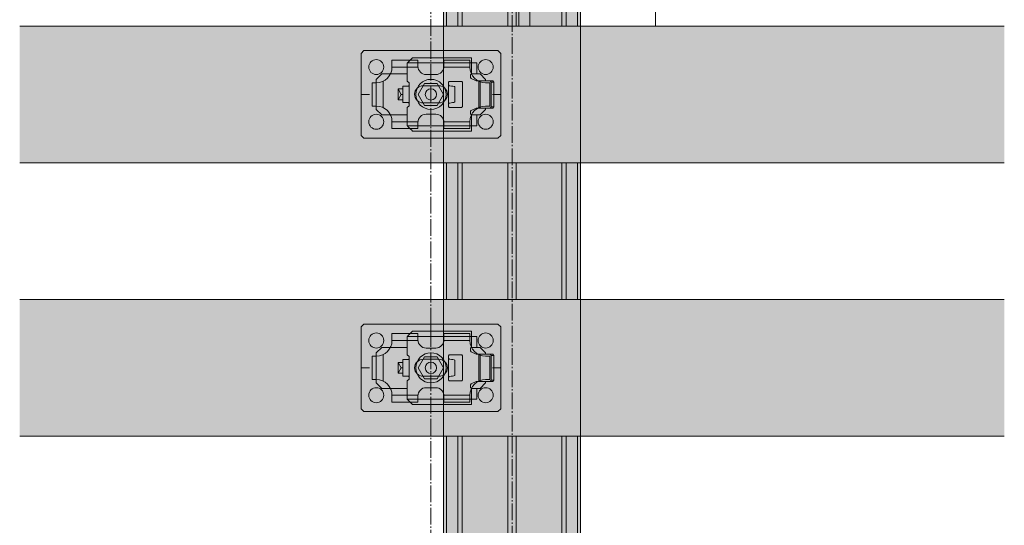
# Model space of a CAD drawing. Units: millimetres. Extents: x -2150 to 850, y 4140 to 5316.
# Drawn here: x 546 to 618, y 4327 to 4364 of the extents above; entities that cross this region are included whole.
import ezdxf

# ---------------------------------------------------------------- set-up
doc = ezdxf.new("R2010")
doc.units = ezdxf.units.MM
doc.header["$LTSCALE"] = 5.08
doc.linetypes.add('ラインタイプ-23', pattern=[1.525, 1.2, -0.15, 0.025, -0.15])
doc.layers.get('0').update_dxf_attribs({"lineweight": 0})
for name, color, linetype, lineweight in [('20130108_ルーバー（角度取付部品）', 7, 'Continuous', 0), ('Drawing1', 7, 'Continuous', 0), ('一般', 7, 'Continuous', 0)]:
    doc.layers.add(name, color=color, linetype=linetype, lineweight=lineweight)

# ---------------------------------------------------------------- blocks, each defined once
blk = doc.blocks.new('グループ-6351-1')
at = {"layer": 'Drawing1', "color": 17, "linetype": 'Continuous', "lineweight": 0}
for p, q in [((2898.17, 21852.48), (2897.48, 21851.27)), ((2902.78, 21852.48), (2898.17, 21852.48)), ((2902.78, 21837.47), (2902.78, 21852.48)), ((2897.48, 21851.27), (2897.48, 21838.67)), ((2902.78, 21848.73), (2898.17, 21848.73)), ((2902.78, 21848.97), (2926.58, 21848.97)), ((2906.78, 21848.22), (2906.03, 21848.97)), ((2906.78, 21840.97), (2906.78, 21848.97)), ((2926.58, 21848.97), (2926.58, 21840.97)), ((2926.58, 21848.97), (2927.78, 21847.77)), ((2906.78, 21848.22), (2927.33, 21848.22)), ((2927.78, 21847.77), (2927.78, 21842.17)), ((2902.78, 21841.22), (2898.17, 21841.22)), ((2906.78, 21841.72), (2906.03, 21840.97)), ((2906.78, 21841.72), (2927.33, 21841.72)), ((2926.58, 21840.97), (2927.78, 21842.17)), ((2898.17, 21837.47), (2897.48, 21838.67)), ((2902.78, 21840.97), (2926.58, 21840.97)), ((2902.78, 21837.47), (2898.17, 21837.47))]:
    blk.add_line(p, q, dxfattribs=at)
for centre, radius, start, end in [((2901.42, 21850.6), 3.75, 150, 210), ((2907.94, 21844.97), 10.46, 158.9856, 201.0144), ((2901.42, 21839.34), 3.75, 150, 210)]:
    blk.add_arc(centre, radius, start, end, dxfattribs=at)
blk = doc.blocks.new('グループ-6352-1')
at = {"color": 17, "linetype": 'Continuous', "lineweight": 0}
for p, q in [((2918.18, 21837.47), (2918.18, 21852.48)), ((2918.18, 21852.48), (2923.95, 21852.48)), ((2923.95, 21852.48), (2924.68, 21851.22)), ((2918.18, 21848.73), (2923.95, 21848.73)), ((2924.68, 21838.72), (2924.68, 21851.22)), ((2918.18, 21841.22), (2923.95, 21841.22)), ((2923.95, 21837.47), (2924.68, 21838.72)), ((2918.18, 21837.47), (2923.95, 21837.47))]:
    blk.add_line(p, q, dxfattribs=at)
for centre, radius, start, end in [((2920.7, 21850.6), 3.75, 330, 30), ((2914.6, 21844.97), 10.08, 338.1346, 21.8654), ((2920.7, 21839.34), 3.75, 330, 30)]:
    blk.add_arc(centre, radius, start, end, dxfattribs=at)
blk = doc.blocks.new('グループ-6353-1')
at = {"layer": 'Drawing1', "color": 17, "linetype": 'Continuous', "lineweight": 0}
for p, q in [((2902.78, 21837.47), (2902.78, 21852.48)), ((2902.78, 21852.48), (2904.38, 21852.48)), ((2904.38, 21852.48), (2904.38, 21837.47)), ((2904.38, 21837.47), (2902.78, 21837.47))]:
    blk.add_line(p, q, dxfattribs=at)
blk = doc.blocks.new('グループ-6354-1')
at = {"layer": 'Drawing1', "color": 17, "linetype": 'Continuous', "lineweight": 0}
for p, q in [((2904.38, 21836.47), (2904.38, 21853.47)), ((2904.38, 21853.47), (2905.98, 21853.47)), ((2905.98, 21853.47), (2905.98, 21836.47)), ((2905.98, 21836.47), (2904.38, 21836.47))]:
    blk.add_line(p, q, dxfattribs=at)
blk = doc.blocks.new('グループ-6355-1')
at = {"layer": 'Drawing1', "color": 17, "linetype": 'Continuous', "lineweight": 0}
for p, q in [((2916.58, 21852.48), (2916.58, 21837.47)), ((2918.18, 21852.48), (2916.58, 21852.48)), ((2918.18, 21837.47), (2918.18, 21852.48)), ((2916.58, 21837.47), (2918.18, 21837.47))]:
    blk.add_line(p, q, dxfattribs=at)
blk = doc.blocks.new('グループ-6356-1')
at = {"layer": 'Drawing1', "color": 17, "linetype": 'Continuous', "lineweight": 0}
for p, q in [((2914.98, 21853.47), (2914.98, 21836.47)), ((2916.58, 21853.47), (2914.98, 21853.47)), ((2916.58, 21836.47), (2916.58, 21853.47)), ((2914.98, 21836.47), (2916.58, 21836.47))]:
    blk.add_line(p, q, dxfattribs=at)
blk = doc.blocks.new('グループ-6357-1')
at = {"layer": '一般', "color": 17}
for name in ['グループ-6351-1', 'グループ-6353-1', 'グループ-6354-1', 'グループ-6356-1', 'グループ-6355-1', 'グループ-6352-1']:
    blk.add_blockref(name, (0, 0), dxfattribs=at)
blk = doc.blocks.new('グループ-6358-1')
at = {"layer": '一般', "color": 17, "linetype": 'Continuous', "lineweight": 0}
for p, q in [((2914.98, 21869.97), (2914.98, 21819.97)), ((2930.22, 21849.56), (2933.3, 21851.34)), ((2930.22, 21849.56), (2930.22, 21840.46)), ((2933.4, 21838.62), (2930.22, 21840.46))]:
    blk.add_line(p, q, dxfattribs=at)
at = {"layer": '一般', "color": 30, "linetype": 'Continuous', "lineweight": 0}
blk.add_line((2960.98, 21819.97), (2960.98, 21869.97), dxfattribs=at)
at = {"layer": '一般', "color": 4, "lineweight": 0}
for p, q in [((2938.11, 21854.11), (2933.48, 21851.44)), ((2945.99, 21849.56), (2938.11, 21854.11)), ((2945.99, 21840.46), (2945.99, 21849.56)), ((2933.48, 21838.58), (2938.11, 21835.9)), ((2938.11, 21835.9), (2945.99, 21840.46))]:
    blk.add_line(p, q, dxfattribs=at)
at = {"layer": '一般', "color": 17, "linetype": 'Continuous', "lineweight": 0, "flags": 128}
for points in [[(2910.98, 21869.97), (2910.98, 21865.22), (2910.98, 21825.22), (2910.98, 21819.97)], [(2910.98, 21869.97), (2932.02, 21869.97), (2933.48, 21869.97)], [(2933.48, 21819.97), (2932.02, 21819.97), (2910.98, 21819.97)]]:
    blk.add_lwpolyline(points, dxfattribs=at)
at = {"layer": '一般', "color": 30, "linetype": 'Continuous', "lineweight": 0, "flags": 128}
for points in [[(2960.98, 21869.97), (2935.27, 21869.97), (2933.48, 21869.97)], [(2933.48, 21819.97), (2935.27, 21819.97), (2960.98, 21819.97)]]:
    blk.add_lwpolyline(points, dxfattribs=at)
at = {"layer": '一般', "color": 17, "linetype": 'Continuous', "lineweight": 0}
for centre, radius in [((2938.11, 21844.98), 9.96), ((2938.11, 21845.01), 7.89)]:
    blk.add_circle(centre, radius, dxfattribs=at)
at = {"layer": '一般', "color": 4, "lineweight": 0}
for centre, radius in [((2938.11, 21845.01), 4.98), ((2938.11, 21844.98), 4.19)]:
    blk.add_circle(centre, radius, dxfattribs=at)
at = {"layer": '一般', "color": 4, "linetype": 'Continuous', "lineweight": 0}
for centre, radius, start, end in [((2938.11, 21845.01), 9.98, 240.6625, 117.9063), ((2938.11, 21844.98), 7.87, 233.9334, 126.0348)]:
    blk.add_arc(centre, radius, start, end, dxfattribs=at)
at = {"layer": '一般', "color": 4}
blk.add_blockref('グループ-6357-1', (0, 0), dxfattribs=at)
blk = doc.blocks.new('グループ-6362-1')
at = {"layer": '一般', "color": 4, "linetype": 'Continuous', "lineweight": 0}
for p, q in [((2883.48, 21619.97), (2883.48, 21669.97)), ((2933.48, 21619.97), (2933.48, 21669.97))]:
    blk.add_line(p, q, dxfattribs=at)
at = {"layer": '一般', "color": 2, "linetype": 'Continuous', "lineweight": 0}
for p, q in [((2884.48, 21619.97), (2884.48, 21669.97)), ((2888.73, 21619.97), (2888.73, 21669.97)), ((2890.23, 21619.97), (2890.23, 21669.97)), ((2906.98, 21619.97), (2906.98, 21669.97)), ((2909.98, 21619.97), (2909.98, 21669.97)), ((2926.73, 21619.97), (2926.73, 21669.97)), ((2928.23, 21619.97), (2928.23, 21669.97)), ((2932.48, 21619.97), (2932.48, 21669.97))]:
    blk.add_line(p, q, dxfattribs=at)
at = {"layer": '一般', "color": 17, "linetype": 'Continuous', "lineweight": 0}
for p, q in [((2883.48, 21619.97), (2883.48, 21569.97)), ((2933.48, 21619.97), (2933.48, 21569.97))]:
    blk.add_line(p, q, dxfattribs=at)
blk = doc.blocks.new('グループ-6363-1')
at = {"layer": '一般', "color": 4, "linetype": 'Continuous', "lineweight": 0}
for p, q in [((2883.48, 21719.97), (2883.48, 21769.97)), ((2933.48, 21719.97), (2933.48, 21769.97))]:
    blk.add_line(p, q, dxfattribs=at)
at = {"layer": '一般', "color": 2, "linetype": 'Continuous', "lineweight": 0}
for p, q in [((2884.48, 21719.97), (2884.48, 21769.97)), ((2888.73, 21719.97), (2888.73, 21769.97)), ((2890.23, 21719.97), (2890.23, 21769.97)), ((2906.98, 21719.97), (2906.98, 21769.97)), ((2909.98, 21719.97), (2909.98, 21769.97)), ((2926.73, 21719.97), (2926.73, 21769.97)), ((2928.23, 21719.97), (2928.23, 21769.97)), ((2932.48, 21719.97), (2932.48, 21769.97))]:
    blk.add_line(p, q, dxfattribs=at)
at = {"layer": '一般', "color": 17, "linetype": 'Continuous', "lineweight": 0}
for p, q in [((2883.48, 21719.97), (2883.48, 21669.97)), ((2933.48, 21719.97), (2933.48, 21669.97))]:
    blk.add_line(p, q, dxfattribs=at)
blk = doc.blocks.new('グループ-6364-1')
at = {"layer": '一般', "color": 4, "linetype": 'Continuous', "lineweight": 0}
for p, q in [((2883.48, 21819.97), (2883.48, 21869.97)), ((2933.48, 21819.97), (2933.48, 21869.97))]:
    blk.add_line(p, q, dxfattribs=at)
at = {"layer": '一般', "color": 2, "linetype": 'Continuous', "lineweight": 0}
for p, q in [((2884.48, 21819.97), (2884.48, 21869.97)), ((2888.73, 21819.97), (2888.73, 21869.97)), ((2890.23, 21819.97), (2890.23, 21869.97)), ((2906.98, 21819.97), (2906.98, 21869.97)), ((2909.98, 21819.97), (2909.98, 21869.97)), ((2926.73, 21819.97), (2926.73, 21869.97)), ((2928.23, 21819.97), (2928.23, 21869.97)), ((2932.48, 21819.97), (2932.48, 21869.97))]:
    blk.add_line(p, q, dxfattribs=at)
at = {"layer": '一般', "color": 17, "linetype": 'Continuous', "lineweight": 0}
for p, q in [((2883.48, 21819.97), (2883.48, 21769.97)), ((2933.48, 21819.97), (2933.48, 21769.97))]:
    blk.add_line(p, q, dxfattribs=at)
blk = doc.blocks.new('グループ-6367-1')
at = {"layer": '一般', "color": 4}
for name in ['グループ-6364-1', 'グループ-6363-1', 'グループ-6362-1']:
    blk.add_blockref(name, (0, 0), dxfattribs=at)
at = {"layer": '一般', "color": 17}
blk.add_blockref('グループ-6358-1', (0, 0), dxfattribs=at)
blk = doc.blocks.new('グループ-6384-1')
at = {"layer": '一般', "color": 2, "linetype": 'Continuous', "lineweight": 0}
for p, q in [((2854.35, 21710.97), (2853.35, 21709.97)), ((2853.35, 21709.97), (2853.35, 21694.97)), ((2853.35, 21709.97), (2853.35, 21694.97)), ((2878.85, 21710.97), (2854.35, 21710.97)), ((2878.85, 21710.97), (2903.35, 21710.97)), ((2878.85, 21707.97), (2878.85, 21710.97)), ((2903.35, 21710.97), (2904.35, 21709.97)), ((2904.35, 21709.97), (2904.35, 21694.97)), ((2904.35, 21709.97), (2904.35, 21694.97)), ((2864.6, 21707.47), (2864.6, 21704.97)), ((2874.1, 21707.47), (2864.6, 21707.47)), ((2874.1, 21704.97), (2864.6, 21704.97)), ((2874.1, 21707.47), (2874.1, 21705.22)), ((2883.6, 21707.47), (2883.6, 21705.22)), ((2883.6, 21707.47), (2893.1, 21707.47)), ((2883.6, 21704.97), (2893.1, 21704.97)), ((2893.1, 21707.47), (2893.1, 21704.97)), ((2877.1, 21702.22), (2880.6, 21702.22)), ((2858.85, 21699.22), (2857.35, 21699.22)), ((2857.35, 21699.22), (2857.35, 21690.72)), ((2861.35, 21690.15), (2861.35, 21699.79)), ((2881.73, 21698.12), (2875.98, 21698.12)), ((2896.35, 21690.15), (2896.35, 21699.79)), ((2898.85, 21699.22), (2900.35, 21699.22)), ((2900.35, 21699.22), (2900.35, 21690.72)), ((2853.35, 21679.97), (2853.35, 21694.97)), ((2856.35, 21694.97), (2853.35, 21694.97)), ((2904.35, 21694.97), (2901.35, 21694.97)), ((2904.35, 21679.97), (2904.35, 21694.97)), ((2858.85, 21690.72), (2857.35, 21690.72)), ((2881.73, 21691.87), (2875.98, 21691.87)), ((2898.85, 21690.72), (2900.35, 21690.72)), ((2877.1, 21687.72), (2880.6, 21687.72)), ((2864.6, 21682.47), (2864.6, 21684.97)), ((2874.1, 21684.97), (2864.6, 21684.97)), ((2874.1, 21682.47), (2874.1, 21684.72)), ((2883.6, 21684.97), (2893.1, 21684.97)), ((2883.6, 21682.47), (2883.6, 21684.72)), ((2893.1, 21682.47), (2893.1, 21684.97)), ((2854.35, 21678.97), (2853.35, 21679.97)), ((2874.1, 21682.47), (2864.6, 21682.47)), ((2878.85, 21678.97), (2878.85, 21681.97)), ((2883.6, 21682.47), (2893.1, 21682.47)), ((2903.35, 21678.97), (2904.35, 21679.97)), ((2878.85, 21678.97), (2854.35, 21678.97)), ((2878.85, 21678.97), (2903.35, 21678.97))]:
    blk.add_line(p, q, dxfattribs=at)
for centre, radius, start, end in [((2858.85, 21704.97), 2.75, 0, 180), ((2858.85, 21704.97), 2.75, 180, 0), ((2858.85, 21704.97), 5.75, 270, 0), ((2877.1, 21705.22), 3, 180, 270), ((2880.6, 21705.22), 3, 270, 0), ((2898.85, 21704.97), 5.75, 180, 270), ((2898.85, 21704.97), 2.75, 0, 180), ((2898.85, 21704.97), 2.75, 180, 0), ((2875.98, 21695), 3.12, 90, 270), ((2881.73, 21695), 3.12, 270, 90), ((2858.85, 21684.97), 5.75, 0, 90), ((2898.85, 21684.97), 5.75, 90, 180), ((2858.85, 21684.97), 2.75, 0, 180), ((2877.1, 21684.72), 3, 90, 180), ((2880.6, 21684.72), 3, 0, 90), ((2898.85, 21684.97), 2.75, 0, 180), ((2858.85, 21684.97), 2.75, 180, 0), ((2898.85, 21684.97), 2.75, 180, 0)]:
    blk.add_arc(centre, radius, start, end, dxfattribs=at)
blk = doc.blocks.new('グループ-6385-1')
at = {"layer": '一般', "color": 2}
blk.add_blockref('グループ-6384-1', (0, 0), dxfattribs=at)
blk = doc.blocks.new('グループ-6386-1')
at = {"layer": '20130108_ルーバー（角度取付部品）', "color": 17, "linetype": 'Continuous', "lineweight": 0}
for p, q in [((2893.62, 21706.47), (2870.21, 21706.47)), ((2893.62, 21706.47), (2893.62, 21702.43)), ((2870.92, 21691.47), (2870.92, 21698.47)), ((2885.32, 21698.46), (2885.32, 21691.54)), ((2893.62, 21683.47), (2893.62, 21687.51)), ((2893.62, 21683.47), (2870.21, 21683.47))]:
    blk.add_line(p, q, dxfattribs=at)
at = {"layer": '一般', "color": 17, "linetype": 'Continuous', "lineweight": 0}
for p, q in [((2871.85, 21708.11), (2871.26, 21707.55)), ((2872.12, 21708.37), (2871.85, 21708.11)), ((2893.62, 21708.37), (2872.12, 21708.37)), ((2893.62, 21706.47), (2893.62, 21708.37)), ((2870.65, 21706.91), (2870.12, 21706.37)), ((2870.12, 21706.37), (2870.12, 21699.95)), ((2870.67, 21706.93), (2870.65, 21706.91)), ((2871.26, 21707.55), (2870.67, 21706.93)), ((2895.62, 21706.47), (2893.62, 21706.47)), ((2895.62, 21702.47), (2895.62, 21706.47)), ((2893.32, 21701.97), (2893.34, 21702.12)), ((2893.32, 21701.28), (2893.32, 21701.97)), ((2893.33, 21701.15), (2893.32, 21701.28)), ((2893.39, 21701.02), (2893.33, 21701.15)), ((2893.34, 21702.12), (2893.4, 21702.25)), ((2893.48, 21700.91), (2893.39, 21701.02)), ((2893.4, 21702.25), (2893.49, 21702.35)), ((2893.59, 21700.83), (2893.48, 21700.91)), ((2893.49, 21702.35), (2893.62, 21702.43)), ((2895.32, 21699.97), (2893.59, 21700.83)), ((2893.62, 21702.43), (2893.72, 21702.45)), ((2893.72, 21702.45), (2893.82, 21702.47)), ((2895.62, 21702.47), (2893.82, 21702.47)), ((2868.62, 21697.97), (2870.42, 21697.97)), ((2868.62, 21697.97), (2868.62, 21691.97)), ((2870.12, 21699.95), (2870.14, 21699.78)), ((2870.14, 21699.78), (2870.23, 21699.64)), ((2870.23, 21699.64), (2870.36, 21699.52)), ((2870.36, 21699.52), (2870.67, 21699.4)), ((2870.52, 21697.99), (2870.42, 21697.97)), ((2870.62, 21698.01), (2870.52, 21697.99)), ((2870.74, 21698.09), (2870.62, 21698.01)), ((2870.67, 21699.4), (2870.8, 21699.29)), ((2870.83, 21698.2), (2870.74, 21698.09)), ((2870.8, 21699.29), (2870.89, 21699.14)), ((2870.89, 21698.33), (2870.83, 21698.2)), ((2870.89, 21699.14), (2870.92, 21698.97)), ((2870.92, 21698.47), (2870.89, 21698.33)), ((2870.92, 21698.97), (2870.92, 21698.47)), ((2885.32, 21699.42), (2885.33, 21699.52)), ((2885.32, 21698.46), (2885.32, 21699.42)), ((2885.33, 21698.36), (2885.32, 21698.46)), ((2885.33, 21699.52), (2885.37, 21699.6)), ((2885.38, 21698.27), (2885.33, 21698.36)), ((2885.37, 21699.6), (2885.44, 21699.67)), ((2885.45, 21698.2), (2885.38, 21698.27)), ((2885.44, 21699.67), (2885.52, 21699.71)), ((2885.54, 21698.16), (2885.45, 21698.2)), ((2885.52, 21699.71), (2885.62, 21699.72)), ((2885.62, 21698.15), (2885.54, 21698.16)), ((2885.62, 21699.72), (2890.02, 21699.72)), ((2885.79, 21698.12), (2885.62, 21698.15)), ((2886.38, 21698.04), (2885.79, 21698.12)), ((2886.84, 21697.97), (2886.38, 21698.04)), ((2887.28, 21697.88), (2886.84, 21697.97)), ((2887.52, 21697.81), (2887.28, 21697.88)), ((2887.62, 21697.72), (2887.52, 21697.81)), ((2887.62, 21697.72), (2887.62, 21697.72)), ((2887.62, 21692.23), (2887.62, 21697.72)), ((2890.02, 21699.72), (2890.11, 21699.71)), ((2890.11, 21699.71), (2890.19, 21699.67)), ((2890.19, 21699.67), (2890.26, 21699.6)), ((2890.26, 21699.6), (2890.3, 21699.52)), ((2890.3, 21699.52), (2890.32, 21699.42)), ((2890.32, 21699.42), (2890.32, 21690.52)), ((2895.32, 21699.97), (2901.51, 21699.97)), ((2896.79, 21699.97), (2896.79, 21689.97)), ((2900.45, 21699.97), (2900.81, 21699.47)), ((2901.86, 21699.47), (2900.81, 21699.47)), ((2900.81, 21699.47), (2900.81, 21690.47)), ((2901.86, 21699.47), (2901.51, 21699.97)), ((2901.86, 21690.47), (2901.86, 21699.47)), ((2868.62, 21691.97), (2870.42, 21691.97)), ((2870.14, 21690.16), (2870.12, 21689.99)), ((2870.23, 21690.31), (2870.14, 21690.16)), ((2870.36, 21690.42), (2870.23, 21690.31)), ((2870.67, 21690.55), (2870.36, 21690.42)), ((2870.42, 21691.97), (2870.52, 21691.95)), ((2870.52, 21691.95), (2870.62, 21691.93)), ((2870.62, 21691.93), (2870.74, 21691.85)), ((2870.8, 21690.66), (2870.67, 21690.55)), ((2870.74, 21691.85), (2870.83, 21691.75)), ((2870.89, 21690.81), (2870.8, 21690.66)), ((2870.83, 21691.75), (2870.89, 21691.62)), ((2870.89, 21691.62), (2870.92, 21691.47)), ((2870.92, 21690.97), (2870.89, 21690.81)), ((2870.92, 21691.47), (2870.92, 21690.97)), ((2885.32, 21691.49), (2885.33, 21691.59)), ((2885.32, 21690.52), (2885.32, 21691.49)), ((2885.33, 21690.43), (2885.32, 21690.52)), ((2885.33, 21691.59), (2885.38, 21691.67)), ((2885.37, 21690.35), (2885.33, 21690.43)), ((2885.44, 21690.28), (2885.37, 21690.35)), ((2885.38, 21691.67), (2885.45, 21691.74)), ((2885.52, 21690.24), (2885.44, 21690.28)), ((2885.45, 21691.74), (2885.54, 21691.78)), ((2885.62, 21690.22), (2885.52, 21690.24)), ((2885.54, 21691.78), (2885.62, 21691.8)), ((2885.62, 21691.8), (2886.24, 21691.89)), ((2890.02, 21690.22), (2885.62, 21690.22)), ((2886.24, 21691.89), (2886.72, 21691.96)), ((2886.72, 21691.96), (2887.19, 21692.04)), ((2887.19, 21692.04), (2887.46, 21692.12)), ((2887.46, 21692.12), (2887.61, 21692.2)), ((2887.61, 21692.2), (2887.62, 21692.22)), ((2887.62, 21692.22), (2887.62, 21692.23)), ((2890.11, 21690.24), (2890.02, 21690.22)), ((2890.19, 21690.28), (2890.11, 21690.24)), ((2890.26, 21690.35), (2890.19, 21690.28)), ((2890.3, 21690.43), (2890.26, 21690.35)), ((2890.32, 21690.52), (2890.3, 21690.43)), ((2900.45, 21689.97), (2900.81, 21690.47)), ((2900.81, 21690.47), (2901.86, 21690.47)), ((2901.51, 21689.97), (2901.86, 21690.47)), ((2870.12, 21689.99), (2870.12, 21683.57)), ((2893.32, 21688.66), (2893.33, 21688.8)), ((2893.32, 21687.97), (2893.32, 21688.66)), ((2893.34, 21687.83), (2893.32, 21687.97)), ((2893.33, 21688.8), (2893.39, 21688.93)), ((2893.4, 21687.7), (2893.34, 21687.83)), ((2893.39, 21688.93), (2893.48, 21689.03)), ((2893.49, 21687.59), (2893.4, 21687.7)), ((2893.48, 21689.03), (2893.59, 21689.11)), ((2893.62, 21687.51), (2893.49, 21687.59)), ((2893.59, 21689.11), (2895.32, 21689.97)), ((2893.72, 21687.49), (2893.62, 21687.51)), ((2893.82, 21687.47), (2893.72, 21687.49)), ((2893.82, 21687.47), (2895.62, 21687.47)), ((2901.51, 21689.97), (2895.32, 21689.97)), ((2895.62, 21683.47), (2895.62, 21687.47)), ((2870.12, 21683.57), (2870.65, 21683.04)), ((2870.65, 21683.04), (2871.24, 21682.42)), ((2893.62, 21681.57), (2893.62, 21683.47)), ((2893.62, 21683.47), (2895.62, 21683.47)), ((2871.24, 21682.42), (2871.83, 21681.85)), ((2871.83, 21681.85), (2871.85, 21681.84)), ((2871.85, 21681.84), (2872.12, 21681.57)), ((2872.12, 21681.57), (2893.62, 21681.57))]:
    blk.add_line(p, q, dxfattribs=at)
blk = doc.blocks.new('グループ-6387-1')
at = {"layer": '一般', "color": 17, "linetype": 'Continuous', "lineweight": 0}
for p, q in [((2858.85, 21700.47), (2860.85, 21702.47)), ((2870.12, 21702.47), (2860.85, 21702.47)), ((2896.85, 21702.47), (2895.62, 21702.47)), ((2896.85, 21702.47), (2898.85, 21700.47)), ((2858.85, 21689.47), (2858.85, 21700.47)), ((2898.85, 21699.97), (2898.85, 21700.47)), ((2866.85, 21696.97), (2866.85, 21692.97)), ((2868.62, 21696.97), (2866.85, 21696.97)), ((2868.01, 21694.97), (2866.85, 21696.97)), ((2866.85, 21692.97), (2868.01, 21694.97)), ((2868.62, 21694.97), (2868.01, 21694.97)), ((2868.62, 21692.97), (2866.85, 21692.97)), ((2860.85, 21687.47), (2858.85, 21689.47)), ((2870.12, 21687.47), (2860.85, 21687.47)), ((2896.85, 21687.47), (2895.62, 21687.47)), ((2898.85, 21689.47), (2896.85, 21687.47)), ((2898.85, 21689.47), (2898.85, 21689.97))]:
    blk.add_line(p, q, dxfattribs=at)
blk = doc.blocks.new('グループ-6388-1')
at = {"color": 17, "linetype": 'Continuous', "lineweight": 0}
for p, q in [((2876.54, 21698.97), (2874.23, 21694.97)), ((2881.16, 21698.97), (2876.54, 21698.97)), ((2883.47, 21694.97), (2881.16, 21698.97)), ((2874.23, 21694.97), (2876.54, 21690.97)), ((2881.16, 21690.97), (2883.47, 21694.97)), ((2876.54, 21690.97), (2881.16, 21690.97))]:
    blk.add_line(p, q, dxfattribs=at)
blk.add_circle((2878.85, 21694.97), 2.07, dxfattribs=at)
blk = doc.blocks.new('グループ-6389-1')
at = {"layer": '20130108_ルーバー（角度取付部品）', "color": 17}
blk.add_blockref('グループ-6388-1', (0, 0), dxfattribs=at)
at = {"layer": '一般', "color": 17}
for name in ['グループ-6386-1', 'グループ-6387-1']:
    blk.add_blockref(name, (0, 0), dxfattribs=at)
blk = doc.blocks.new('グループ-6390-1')
at = {"layer": 'Drawing1', "color": 17, "linetype": 'Continuous', "lineweight": 0}
blk.add_circle((2878.85, 21694.97), 5.5, dxfattribs=at)
at = {"layer": '一般', "color": 17}
blk.add_blockref('グループ-6389-1', (0, 0), dxfattribs=at)
blk = doc.blocks.new('グループ-6391-1')
at = {"layer": '一般', "color": 17}
for name in ['グループ-6385-1', 'グループ-6390-1']:
    blk.add_blockref(name, (0, 0), dxfattribs=at)
blk = doc.blocks.new('グループ-6392-1')
at = {"layer": '一般', "color": 2, "linetype": 'Continuous', "lineweight": 0}
for p, q in [((2854.35, 21810.97), (2853.35, 21809.97)), ((2853.35, 21809.97), (2853.35, 21794.97)), ((2853.35, 21809.97), (2853.35, 21794.97)), ((2878.85, 21810.97), (2854.35, 21810.97)), ((2878.85, 21810.97), (2903.35, 21810.97)), ((2878.85, 21807.97), (2878.85, 21810.97)), ((2903.35, 21810.97), (2904.35, 21809.97)), ((2904.35, 21809.97), (2904.35, 21794.97)), ((2904.35, 21809.97), (2904.35, 21794.97)), ((2864.6, 21807.47), (2864.6, 21804.97)), ((2874.1, 21807.47), (2864.6, 21807.47)), ((2874.1, 21807.47), (2874.1, 21805.22)), ((2883.6, 21807.47), (2883.6, 21805.22)), ((2883.6, 21807.47), (2893.1, 21807.47)), ((2893.1, 21807.47), (2893.1, 21804.97)), ((2874.1, 21804.97), (2864.6, 21804.97)), ((2877.1, 21802.22), (2880.6, 21802.22)), ((2883.6, 21804.97), (2893.1, 21804.97)), ((2858.85, 21799.22), (2857.35, 21799.22)), ((2857.35, 21799.22), (2857.35, 21790.72)), ((2861.35, 21790.15), (2861.35, 21799.79)), ((2881.73, 21798.12), (2875.98, 21798.12)), ((2896.35, 21790.15), (2896.35, 21799.79)), ((2898.85, 21799.22), (2900.35, 21799.22)), ((2900.35, 21799.22), (2900.35, 21790.72)), ((2853.35, 21779.97), (2853.35, 21794.97)), ((2856.35, 21794.97), (2853.35, 21794.97)), ((2904.35, 21794.97), (2901.35, 21794.97)), ((2904.35, 21779.97), (2904.35, 21794.97)), ((2881.73, 21791.87), (2875.98, 21791.87)), ((2858.85, 21790.72), (2857.35, 21790.72)), ((2877.1, 21787.72), (2880.6, 21787.72)), ((2898.85, 21790.72), (2900.35, 21790.72)), ((2864.6, 21782.47), (2864.6, 21784.97)), ((2874.1, 21784.97), (2864.6, 21784.97)), ((2874.1, 21782.47), (2874.1, 21784.72)), ((2883.6, 21784.97), (2893.1, 21784.97)), ((2883.6, 21782.47), (2883.6, 21784.72)), ((2893.1, 21782.47), (2893.1, 21784.97)), ((2874.1, 21782.47), (2864.6, 21782.47)), ((2878.85, 21778.97), (2878.85, 21781.97)), ((2883.6, 21782.47), (2893.1, 21782.47)), ((2854.35, 21778.97), (2853.35, 21779.97)), ((2878.85, 21778.97), (2854.35, 21778.97)), ((2878.85, 21778.97), (2903.35, 21778.97)), ((2903.35, 21778.97), (2904.35, 21779.97))]:
    blk.add_line(p, q, dxfattribs=at)
for centre, radius, start, end in [((2858.85, 21804.97), 2.75, 0, 180), ((2877.1, 21805.22), 3, 180, 270), ((2880.6, 21805.22), 3, 270, 0), ((2898.85, 21804.97), 2.75, 0, 180), ((2858.85, 21804.97), 2.75, 180, 0), ((2858.85, 21804.97), 5.75, 270, 0), ((2898.85, 21804.97), 5.75, 180, 270), ((2898.85, 21804.97), 2.75, 180, 0), ((2875.98, 21795), 3.12, 90, 270), ((2881.73, 21795), 3.12, 270, 90), ((2858.85, 21784.97), 2.75, 0, 180), ((2858.85, 21784.97), 5.75, 0, 90), ((2877.1, 21784.72), 3, 90, 180), ((2880.6, 21784.72), 3, 0, 90), ((2898.85, 21784.97), 5.75, 90, 180), ((2898.85, 21784.97), 2.75, 0, 180), ((2858.85, 21784.97), 2.75, 180, 0), ((2898.85, 21784.97), 2.75, 180, 0)]:
    blk.add_arc(centre, radius, start, end, dxfattribs=at)
blk = doc.blocks.new('グループ-6393-1')
at = {"layer": '一般', "color": 2}
blk.add_blockref('グループ-6392-1', (0, 0), dxfattribs=at)
blk = doc.blocks.new('グループ-6394-1')
at = {"layer": '20130108_ルーバー（角度取付部品）', "color": 17, "linetype": 'Continuous', "lineweight": 0}
for p, q in [((2893.62, 21806.47), (2870.21, 21806.47)), ((2893.62, 21806.47), (2893.62, 21802.43)), ((2870.92, 21791.47), (2870.92, 21798.47)), ((2885.32, 21798.46), (2885.32, 21791.54)), ((2893.62, 21783.47), (2893.62, 21787.51)), ((2893.62, 21783.47), (2870.21, 21783.47))]:
    blk.add_line(p, q, dxfattribs=at)
at = {"layer": '一般', "color": 17, "linetype": 'Continuous', "lineweight": 0}
for p, q in [((2870.65, 21806.91), (2870.12, 21806.37)), ((2870.12, 21806.37), (2870.12, 21799.95)), ((2870.67, 21806.93), (2870.65, 21806.91)), ((2871.26, 21807.55), (2870.67, 21806.93)), ((2871.85, 21808.11), (2871.26, 21807.55)), ((2872.12, 21808.37), (2871.85, 21808.11)), ((2893.62, 21808.37), (2872.12, 21808.37)), ((2893.62, 21806.47), (2893.62, 21808.37)), ((2895.62, 21806.47), (2893.62, 21806.47)), ((2895.62, 21802.47), (2895.62, 21806.47)), ((2893.32, 21801.97), (2893.34, 21802.12)), ((2893.32, 21801.28), (2893.32, 21801.97)), ((2893.34, 21802.12), (2893.4, 21802.25)), ((2893.4, 21802.25), (2893.49, 21802.35)), ((2893.49, 21802.35), (2893.62, 21802.43)), ((2893.62, 21802.43), (2893.72, 21802.45)), ((2893.72, 21802.45), (2893.82, 21802.47)), ((2895.62, 21802.47), (2893.82, 21802.47)), ((2870.12, 21799.95), (2870.14, 21799.78)), ((2870.14, 21799.78), (2870.23, 21799.64)), ((2870.23, 21799.64), (2870.36, 21799.52)), ((2870.36, 21799.52), (2870.67, 21799.4)), ((2870.62, 21798.01), (2870.52, 21797.99)), ((2870.74, 21798.09), (2870.62, 21798.01)), ((2870.67, 21799.4), (2870.8, 21799.29)), ((2870.83, 21798.2), (2870.74, 21798.09)), ((2870.8, 21799.29), (2870.89, 21799.14)), ((2870.89, 21798.33), (2870.83, 21798.2)), ((2870.89, 21799.14), (2870.92, 21798.97)), ((2870.92, 21798.47), (2870.89, 21798.33)), ((2870.92, 21798.97), (2870.92, 21798.47)), ((2885.32, 21799.42), (2885.33, 21799.52)), ((2885.32, 21798.46), (2885.32, 21799.42)), ((2885.33, 21798.36), (2885.32, 21798.46)), ((2885.33, 21799.52), (2885.37, 21799.6)), ((2885.38, 21798.27), (2885.33, 21798.36)), ((2885.37, 21799.6), (2885.44, 21799.67)), ((2885.45, 21798.2), (2885.38, 21798.27)), ((2885.44, 21799.67), (2885.52, 21799.71)), ((2885.54, 21798.16), (2885.45, 21798.2)), ((2885.52, 21799.71), (2885.62, 21799.72)), ((2885.62, 21798.15), (2885.54, 21798.16)), ((2885.62, 21799.72), (2890.02, 21799.72)), ((2885.79, 21798.12), (2885.62, 21798.15)), ((2886.38, 21798.04), (2885.79, 21798.12)), ((2886.84, 21797.97), (2886.38, 21798.04)), ((2890.02, 21799.72), (2890.11, 21799.71)), ((2890.11, 21799.71), (2890.19, 21799.67)), ((2890.19, 21799.67), (2890.26, 21799.6)), ((2890.26, 21799.6), (2890.3, 21799.52)), ((2890.3, 21799.52), (2890.32, 21799.42)), ((2890.32, 21799.42), (2890.32, 21790.52)), ((2893.33, 21801.15), (2893.32, 21801.28)), ((2893.39, 21801.02), (2893.33, 21801.15)), ((2893.48, 21800.91), (2893.39, 21801.02)), ((2893.59, 21800.83), (2893.48, 21800.91)), ((2895.32, 21799.97), (2893.59, 21800.83)), ((2895.32, 21799.97), (2901.51, 21799.97)), ((2896.79, 21799.97), (2896.79, 21789.97)), ((2900.45, 21799.97), (2900.81, 21799.47)), ((2901.86, 21799.47), (2900.81, 21799.47)), ((2900.81, 21799.47), (2900.81, 21790.47)), ((2901.86, 21799.47), (2901.51, 21799.97)), ((2901.86, 21790.47), (2901.86, 21799.47)), ((2868.62, 21797.97), (2870.42, 21797.97)), ((2868.62, 21797.97), (2868.62, 21791.97)), ((2870.52, 21797.99), (2870.42, 21797.97)), ((2887.28, 21797.88), (2886.84, 21797.97)), ((2887.52, 21797.81), (2887.28, 21797.88)), ((2887.62, 21797.72), (2887.52, 21797.81)), ((2887.62, 21797.72), (2887.62, 21797.72)), ((2887.62, 21792.23), (2887.62, 21797.72)), ((2868.62, 21791.97), (2870.42, 21791.97)), ((2870.42, 21791.97), (2870.52, 21791.95)), ((2870.52, 21791.95), (2870.62, 21791.93)), ((2870.62, 21791.93), (2870.74, 21791.85)), ((2870.74, 21791.85), (2870.83, 21791.75)), ((2870.89, 21790.81), (2870.8, 21790.66)), ((2870.83, 21791.75), (2870.89, 21791.62)), ((2870.89, 21791.62), (2870.92, 21791.47)), ((2870.92, 21790.97), (2870.89, 21790.81)), ((2870.92, 21791.47), (2870.92, 21790.97)), ((2885.32, 21791.49), (2885.33, 21791.59)), ((2885.32, 21790.52), (2885.32, 21791.49)), ((2885.33, 21791.59), (2885.38, 21791.67)), ((2885.38, 21791.67), (2885.45, 21791.74)), ((2885.45, 21791.74), (2885.54, 21791.78)), ((2885.54, 21791.78), (2885.62, 21791.8)), ((2885.62, 21791.8), (2886.24, 21791.89)), ((2886.24, 21791.89), (2886.72, 21791.96)), ((2886.72, 21791.96), (2887.19, 21792.04)), ((2887.19, 21792.04), (2887.46, 21792.12)), ((2887.46, 21792.12), (2887.61, 21792.2)), ((2887.61, 21792.2), (2887.62, 21792.22)), ((2887.62, 21792.22), (2887.62, 21792.23)), ((2870.14, 21790.16), (2870.12, 21789.99)), ((2870.12, 21789.99), (2870.12, 21783.57)), ((2870.23, 21790.31), (2870.14, 21790.16)), ((2870.36, 21790.42), (2870.23, 21790.31)), ((2870.67, 21790.55), (2870.36, 21790.42)), ((2870.8, 21790.66), (2870.67, 21790.55)), ((2885.33, 21790.43), (2885.32, 21790.52)), ((2885.37, 21790.35), (2885.33, 21790.43)), ((2885.44, 21790.28), (2885.37, 21790.35)), ((2885.52, 21790.24), (2885.44, 21790.28)), ((2885.62, 21790.22), (2885.52, 21790.24)), ((2890.02, 21790.22), (2885.62, 21790.22)), ((2890.11, 21790.24), (2890.02, 21790.22)), ((2890.19, 21790.28), (2890.11, 21790.24)), ((2890.26, 21790.35), (2890.19, 21790.28)), ((2890.3, 21790.43), (2890.26, 21790.35)), ((2890.32, 21790.52), (2890.3, 21790.43)), ((2893.32, 21788.66), (2893.33, 21788.8)), ((2893.32, 21787.97), (2893.32, 21788.66)), ((2893.34, 21787.83), (2893.32, 21787.97)), ((2893.33, 21788.8), (2893.39, 21788.93)), ((2893.4, 21787.7), (2893.34, 21787.83)), ((2893.39, 21788.93), (2893.48, 21789.03)), ((2893.49, 21787.59), (2893.4, 21787.7)), ((2893.48, 21789.03), (2893.59, 21789.11)), ((2893.62, 21787.51), (2893.49, 21787.59)), ((2893.59, 21789.11), (2895.32, 21789.97)), ((2893.72, 21787.49), (2893.62, 21787.51)), ((2893.82, 21787.47), (2893.72, 21787.49)), ((2893.82, 21787.47), (2895.62, 21787.47)), ((2901.51, 21789.97), (2895.32, 21789.97)), ((2895.62, 21783.47), (2895.62, 21787.47)), ((2900.45, 21789.97), (2900.81, 21790.47)), ((2900.81, 21790.47), (2901.86, 21790.47)), ((2901.51, 21789.97), (2901.86, 21790.47)), ((2870.12, 21783.57), (2870.65, 21783.04)), ((2870.65, 21783.04), (2871.24, 21782.42)), ((2871.24, 21782.42), (2871.83, 21781.85)), ((2871.83, 21781.85), (2871.85, 21781.84)), ((2871.85, 21781.84), (2872.12, 21781.57)), ((2872.12, 21781.57), (2893.62, 21781.57)), ((2893.62, 21781.57), (2893.62, 21783.47)), ((2893.62, 21783.47), (2895.62, 21783.47))]:
    blk.add_line(p, q, dxfattribs=at)
blk = doc.blocks.new('グループ-6395-1')
at = {"layer": '一般', "color": 17, "linetype": 'Continuous', "lineweight": 0}
for p, q in [((2858.85, 21800.47), (2860.85, 21802.47)), ((2870.12, 21802.47), (2860.85, 21802.47)), ((2896.85, 21802.47), (2895.62, 21802.47)), ((2896.85, 21802.47), (2898.85, 21800.47)), ((2858.85, 21789.47), (2858.85, 21800.47)), ((2898.85, 21799.97), (2898.85, 21800.47)), ((2866.85, 21796.97), (2866.85, 21792.97)), ((2868.62, 21796.97), (2866.85, 21796.97)), ((2868.01, 21794.97), (2866.85, 21796.97)), ((2866.85, 21792.97), (2868.01, 21794.97)), ((2868.62, 21794.97), (2868.01, 21794.97)), ((2868.62, 21792.97), (2866.85, 21792.97)), ((2860.85, 21787.47), (2858.85, 21789.47)), ((2870.12, 21787.47), (2860.85, 21787.47)), ((2896.85, 21787.47), (2895.62, 21787.47)), ((2898.85, 21789.47), (2896.85, 21787.47)), ((2898.85, 21789.47), (2898.85, 21789.97))]:
    blk.add_line(p, q, dxfattribs=at)
blk = doc.blocks.new('グループ-6396-1')
at = {"color": 17, "linetype": 'Continuous', "lineweight": 0}
for p, q in [((2876.54, 21798.97), (2874.23, 21794.97)), ((2881.16, 21798.97), (2876.54, 21798.97)), ((2883.47, 21794.97), (2881.16, 21798.97)), ((2874.23, 21794.97), (2876.54, 21790.97)), ((2881.16, 21790.97), (2883.47, 21794.97)), ((2876.54, 21790.97), (2881.16, 21790.97))]:
    blk.add_line(p, q, dxfattribs=at)
blk.add_circle((2878.85, 21794.97), 2.07, dxfattribs=at)
blk = doc.blocks.new('グループ-6397-1')
at = {"layer": '20130108_ルーバー（角度取付部品）', "color": 17}
blk.add_blockref('グループ-6396-1', (0, 0), dxfattribs=at)
at = {"layer": '一般', "color": 17}
for name in ['グループ-6394-1', 'グループ-6395-1']:
    blk.add_blockref(name, (0, 0), dxfattribs=at)
blk = doc.blocks.new('グループ-6398-1')
at = {"layer": 'Drawing1', "color": 17, "linetype": 'Continuous', "lineweight": 0}
blk.add_circle((2878.85, 21794.97), 5.5, dxfattribs=at)
at = {"layer": '一般', "color": 17}
blk.add_blockref('グループ-6397-1', (0, 0), dxfattribs=at)
blk = doc.blocks.new('グループ-6399-1')
at = {"layer": '一般', "color": 17}
for name in ['グループ-6393-1', 'グループ-6398-1']:
    blk.add_blockref(name, (0, 0), dxfattribs=at)
blk = doc.blocks.new('グループ-6424-1')
at = {"layer": '一般', "color": 17, "linetype": 'ラインタイプ-23', "lineweight": 0}
for p, q in [((2908.48, 21452.47), (2908.48, 22141)), ((2878.85, 22130.99), (2878.85, 21452.47))]:
    blk.add_line(p, q, dxfattribs=at)
at = {"layer": '一般', "color": 4}
blk.add_blockref('グループ-6367-1', (0, 0), dxfattribs=at)
at = {"layer": '一般', "color": 17}
for name in ['グループ-6399-1', 'グループ-6391-1']:
    blk.add_blockref(name, (0, 0), dxfattribs=at)

msp = doc.modelspace()

# ---------------------------------------------------------------- hatches: boundary and pattern name
at = {"layer": '一般', "linetype": 'Continuous', "lineweight": 0}
for points in [[(545.696, 4353.995), (617.696, 4353.995), (617.696, 4363.995), (545.696, 4363.995)], [(545.696, 4333.995), (617.696, 4333.995), (617.696, 4343.995), (545.696, 4343.995)]]:
    msp.add_hatch(color=254, dxfattribs=at).paths.add_polyline_path(points)

# ---------------------------------------------------------------- linework, layer by layer
at = {"layer": '一般', "color": 1, "linetype": 'Continuous', "lineweight": 0}
for p, q in [((617.696, 4363.995), (545.696, 4363.995)), ((545.696, 4353.995), (617.696, 4353.995)), ((617.696, 4343.995), (545.696, 4343.995)), ((545.696, 4333.995), (617.696, 4333.995))]:
    msp.add_line(p, q, dxfattribs=at)
at = {"layer": '一般', "color": 255, "linetype": 'Continuous'}
msp.add_solid([(576.696, 4290.495), (586.696, 4290.495), (576.696, 4424.098), (586.696, 4424.098)], dxfattribs=at)

# ---------------------------------------------------------------- block references
at = {"layer": '一般', "color": 4, "xscale": 0.2, "yscale": 0.2, "zscale": 0.2}
msp.add_blockref('グループ-6424-1', (0, 0), dxfattribs=at)

doc.saveas('drawing.dxf')
